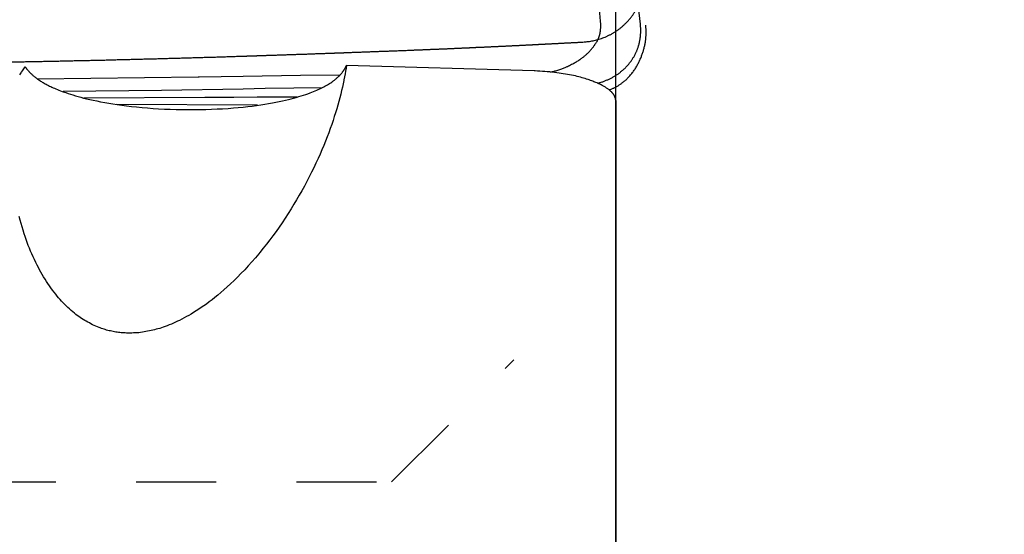
# Model space of a CAD drawing. Extents: x -29 to 93, y -39 to 39.
# Drawn here: x 31 to 43, y 8 to 15 of the extents above; entities that cross this region are included whole.
import ezdxf

# ---------------------------------------------------------------- set-up
doc = ezdxf.new("R2010")
doc.units = 0
doc.header["$LTSCALE"] = 10
doc.header["$MEASUREMENT"] = 0
doc.header["$PDSIZE"] = 0.3125
doc.linetypes.add('HIDDEN', pattern=[0.2, 0.1, -0.1])
doc.layers.get('DEFPOINTS').update_dxf_attribs({"linetype": 'CONTINUOUS'})
for name, color, linetype in [('1', 4, 'CONTINUOUS'), ('2', 7, 'CONTINUOUS'), ('CUT', 1, 'CONTINUOUS'), ('NOCUT', 7, 'CONTINUOUS'), ('SK3', 1, 'HIDDEN')]:
    doc.layers.add(name, color=color, linetype=linetype)
doc.styles.get("Standard").update_dxf_attribs({"font": 'ISOCP', "width": 0.8})
doc.dimstyles.new('ISO-25', dxfattribs={"dimtxt": 3.5, "dimasz": 3.5, "dimexe": 1.25, "dimexo": 0.625, "dimtad": 1, "dimdec": 0, "dimdsep": 46, "dimtxsty": 'STANDARD', "dimcen": 2.5, "dimclrd": 256, "dimclre": 256, "dimclrt": 256, "dimadec": 0, "dimazin": 0, "dimtfac": 1, "dimtdec": 0, "dimtmove": 0, "dimatfit": 3, "dimfxl": 1, "dimarcsym": 0})

# ---------------------------------------------------------------- blocks, each defined once
blk = doc.blocks.new('*D3')
at = {"layer": '2', "lineweight": -2}
for p, q in [((38.737, 25), (59.73, 25)), ((58.48, -21.5), (58.48, 21.5)), ((40.488, -25), (59.73, -25))]:
    blk.add_line(p, q, dxfattribs=at)
at = {"layer": '2'}
for points in [[(57.897, 21.5), (59.063, 21.5), (58.48, 25)], [(57.897, -21.5), (59.063, -21.5), (58.48, -25)]]:
    blk.add_solid(points, dxfattribs=at)
at = {"layer": 'DEFPOINTS', "color": 0}
for p in [(38.112, 25), (58.48, 25), (39.863, -25)]:
    blk.add_point(p, dxfattribs=at)
at = {"layer": '2', "insert": (56.105, 0), "char_height": 3.5, "attachment_point": 5, "rotation": 90}
blk.add_mtext('ø50', dxfattribs=at)

msp = doc.modelspace()

# ---------------------------------------------------------------- linework, layer by layer
at = {"layer": '1'}
for p, q in [((33.273, 14.054), (33.286, 14.054)), ((38.481, 13.761), (38.481, 3.782)), ((34.014, 13.702), (32.255, 13.711))]:
    msp.add_line(p, q, dxfattribs=at)
for points in [[(38.294, 14.715), (38.291, 14.749), (38.269, 15)], [(38.789, 14.714), (38.751, 15.034)], [(38.197, 14.423), (38.203, 14.431), (38.209, 14.438), (38.214, 14.445), (38.219, 14.452), (38.223, 14.458), (38.227, 14.464), (38.231, 14.47), (38.235, 14.476), (38.238, 14.482), (38.242, 14.487), (38.245, 14.492), (38.248, 14.497), (38.25, 14.502), (38.253, 14.507), (38.255, 14.511), (38.257, 14.516), (38.259, 14.52), (38.261, 14.524), (38.263, 14.528), (38.265, 14.532), (38.267, 14.536), (38.268, 14.539), (38.27, 14.543), (38.271, 14.546), (38.272, 14.55), (38.274, 14.553), (38.275, 14.557), (38.276, 14.56), (38.277, 14.563), (38.278, 14.566), (38.279, 14.569), (38.28, 14.572), (38.281, 14.575), (38.282, 14.579), (38.282, 14.582), (38.283, 14.586), (38.284, 14.589), (38.285, 14.593), (38.286, 14.597), (38.286, 14.601), (38.287, 14.605), (38.288, 14.609), (38.288, 14.613), (38.289, 14.618), (38.29, 14.623), (38.29, 14.628), (38.291, 14.634), (38.292, 14.64), (38.292, 14.646)], [(38.292, 14.646), (38.292, 14.647), (38.292, 14.648), (38.293, 14.649), (38.293, 14.65), (38.293, 14.651), (38.293, 14.652), (38.293, 14.654), (38.295, 14.662), (38.295, 14.664), (38.295, 14.665), (38.295, 14.666), (38.295, 14.667), (38.295, 14.668), (38.295, 14.668), (38.296, 14.669), (38.296, 14.67), (38.296, 14.671), (38.296, 14.672), (38.296, 14.673), (38.296, 14.674), (38.296, 14.675), (38.296, 14.676), (38.296, 14.677), (38.296, 14.679), (38.296, 14.68), (38.296, 14.682), (38.295, 14.685), (38.294, 14.712), (38.294, 14.715)], [(38.398, 13.893), (38.407, 13.896), (38.415, 13.899), (38.424, 13.902), (38.432, 13.906), (38.441, 13.909), (38.449, 13.913), (38.457, 13.916), (38.464, 13.92), (38.472, 13.923), (38.479, 13.927), (38.486, 13.931), (38.494, 13.935), (38.502, 13.94), (38.51, 13.944), (38.517, 13.949), (38.525, 13.954), (38.533, 13.959), (38.54, 13.964), (38.548, 13.969), (38.555, 13.975), (38.563, 13.981), (38.571, 13.987), (38.579, 13.993), (38.587, 14), (38.594, 14.006), (38.602, 14.013), (38.61, 14.02), (38.618, 14.028), (38.626, 14.036), (38.634, 14.043), (38.642, 14.052), (38.65, 14.061), (38.659, 14.07), (38.666, 14.079), (38.674, 14.089), (38.682, 14.098), (38.689, 14.108), (38.697, 14.117), (38.704, 14.127), (38.711, 14.137), (38.718, 14.147), (38.724, 14.157), (38.731, 14.168), (38.737, 14.178), (38.743, 14.188), (38.748, 14.197), (38.754, 14.207), (38.759, 14.217), (38.764, 14.227), (38.769, 14.237), (38.774, 14.247), (38.779, 14.257), (38.784, 14.267), (38.788, 14.277), (38.793, 14.288), (38.797, 14.298), (38.801, 14.308), (38.805, 14.319), (38.809, 14.329), (38.813, 14.339), (38.816, 14.35), (38.82, 14.36), (38.823, 14.371), (38.826, 14.381), (38.829, 14.392), (38.832, 14.403), (38.835, 14.413), (38.838, 14.424), (38.84, 14.434), (38.843, 14.445), (38.845, 14.455), (38.847, 14.466), (38.849, 14.477), (38.851, 14.487), (38.852, 14.498), (38.854, 14.508), (38.855, 14.519), (38.857, 14.529), (38.858, 14.539), (38.858, 14.549), (38.859, 14.558), (38.86, 14.568), (38.86, 14.577), (38.861, 14.587), (38.861, 14.597), (38.861, 14.606), (38.861, 14.616), (38.861, 14.625), (38.861, 14.635), (38.86, 14.644), (38.86, 14.654), (38.859, 14.664), (38.859, 14.673), (38.858, 14.683), (38.857, 14.692), (38.856, 14.701)], [(38.77, 14.455), (38.772, 14.462), (38.773, 14.468), (38.775, 14.475), (38.777, 14.482), (38.778, 14.489), (38.78, 14.496), (38.781, 14.503), (38.782, 14.51), (38.784, 14.517), (38.785, 14.524), (38.786, 14.531), (38.787, 14.538), (38.788, 14.545), (38.789, 14.552), (38.79, 14.559), (38.79, 14.566), (38.791, 14.573), (38.792, 14.58), (38.792, 14.587), (38.792, 14.594), (38.793, 14.601), (38.793, 14.608), (38.793, 14.615), (38.793, 14.623), (38.794, 14.63), (38.794, 14.637), (38.793, 14.645), (38.793, 14.652), (38.793, 14.659), (38.793, 14.667), (38.792, 14.674), (38.792, 14.681), (38.791, 14.689), (38.791, 14.696), (38.79, 14.703), (38.789, 14.71), (38.789, 14.714)], [(37.878, 14.185), (37.892, 14.192), (37.906, 14.198), (37.919, 14.205), (37.932, 14.212), (37.945, 14.218), (37.957, 14.225), (37.968, 14.231), (37.98, 14.238), (37.991, 14.244), (38.001, 14.251), (38.012, 14.257), (38.022, 14.264), (38.032, 14.27), (38.041, 14.276), (38.05, 14.283), (38.059, 14.289), (38.067, 14.295), (38.075, 14.301), (38.082, 14.307), (38.089, 14.312), (38.097, 14.318), (38.103, 14.324), (38.11, 14.33), (38.117, 14.336), (38.123, 14.342), (38.13, 14.348), (38.136, 14.354), (38.143, 14.361), (38.15, 14.369), (38.157, 14.376), (38.164, 14.384), (38.171, 14.392), (38.178, 14.4), (38.185, 14.408), (38.192, 14.417), (38.197, 14.423)], [(38.256, 13.975), (38.265, 13.978), (38.274, 13.98), (38.283, 13.983), (38.292, 13.986), (38.302, 13.989), (38.311, 13.992), (38.32, 13.995), (38.329, 13.998), (38.338, 14.001), (38.347, 14.005), (38.356, 14.008), (38.364, 14.012), (38.373, 14.016), (38.382, 14.02), (38.391, 14.023), (38.399, 14.028), (38.408, 14.032), (38.417, 14.036), (38.425, 14.04), (38.434, 14.045), (38.442, 14.049), (38.45, 14.054), (38.459, 14.059), (38.467, 14.064), (38.475, 14.069), (38.483, 14.074), (38.491, 14.079), (38.499, 14.084), (38.507, 14.09), (38.515, 14.095), (38.523, 14.101), (38.531, 14.107), (38.539, 14.114), (38.547, 14.12), (38.555, 14.127), (38.563, 14.133), (38.571, 14.14), (38.578, 14.147), (38.586, 14.154), (38.594, 14.161), (38.602, 14.169), (38.609, 14.177), (38.616, 14.184), (38.623, 14.192), (38.63, 14.199), (38.637, 14.207), (38.643, 14.214), (38.649, 14.222), (38.655, 14.229), (38.661, 14.237), (38.667, 14.244), (38.672, 14.251), (38.677, 14.259), (38.682, 14.266), (38.687, 14.273), (38.692, 14.281), (38.696, 14.288), (38.701, 14.296), (38.706, 14.303), (38.71, 14.311), (38.714, 14.319), (38.718, 14.326), (38.722, 14.333), (38.726, 14.34), (38.729, 14.347), (38.733, 14.355), (38.736, 14.362), (38.739, 14.37), (38.743, 14.377), (38.746, 14.384), (38.749, 14.392), (38.752, 14.4), (38.754, 14.407), (38.757, 14.415), (38.76, 14.422), (38.762, 14.43), (38.765, 14.438), (38.767, 14.445), (38.769, 14.452), (38.77, 14.455)], [(31.071, 14.113), (31.084, 14.131)], [(31.084, 14.131), (31.118, 14.181)], [(31.118, 14.181), (31.121, 14.177), (31.123, 14.173), (31.126, 14.169), (31.129, 14.165), (31.132, 14.161), (31.135, 14.157), (31.138, 14.153), (31.141, 14.148), (31.145, 14.144), (31.149, 14.139), (31.153, 14.134), (31.157, 14.129), (31.161, 14.124), (31.165, 14.121)], [(34.954, 14), (34.96, 14.005), (34.967, 14.01), (34.973, 14.015), (34.98, 14.02), (34.986, 14.025), (34.992, 14.03), (34.999, 14.036), (35.005, 14.041), (35.011, 14.046), (35.017, 14.052), (35.023, 14.058), (35.029, 14.063), (35.035, 14.069), (35.04, 14.074), (35.045, 14.08), (35.049, 14.085), (35.054, 14.089), (35.058, 14.094), (35.062, 14.099), (35.066, 14.103), (35.069, 14.108), (35.073, 14.112), (35.076, 14.116), (35.079, 14.121), (35.082, 14.125), (35.085, 14.129), (35.088, 14.133), (35.09, 14.137), (35.093, 14.141), (35.096, 14.145), (35.098, 14.148), (35.1, 14.152), (35.102, 14.156), (35.105, 14.16), (35.107, 14.163), (35.109, 14.167), (35.11, 14.171), (35.112, 14.174), (35.114, 14.178), (35.116, 14.181), (35.117, 14.185), (35.119, 14.188), (35.12, 14.192), (35.122, 14.195), (35.123, 14.197)], [(35.123, 14.197), (35.118, 14.163), (35.112, 14.127), (35.106, 14.091), (35.099, 14.054), (35.092, 14.017), (35.09, 14.008)], [(37.465, 14.129), (35.123, 14.197)], [(38.481, 13.761), (38.481, 13.763), (38.481, 13.766), (38.481, 13.768), (38.481, 13.77), (38.48, 13.772), (38.48, 13.775), (38.48, 13.777), (38.479, 13.779), (38.479, 13.781), (38.478, 13.784), (38.478, 13.787), (38.477, 13.79), (38.476, 13.794), (38.475, 13.797), (38.473, 13.8), (38.472, 13.803), (38.471, 13.807), (38.469, 13.81), (38.468, 13.813), (38.466, 13.816), (38.465, 13.819), (38.463, 13.822), (38.461, 13.825), (38.46, 13.828), (38.457, 13.832), (38.455, 13.836), (38.452, 13.84), (38.449, 13.843), (38.446, 13.847), (38.443, 13.851), (38.441, 13.854), (38.438, 13.857), (38.434, 13.861), (38.431, 13.865), (38.427, 13.869), (38.422, 13.873), (38.418, 13.877), (38.414, 13.881), (38.41, 13.884), (38.404, 13.889), (38.399, 13.893), (38.394, 13.897), (38.387, 13.902), (38.381, 13.907), (38.374, 13.911), (38.368, 13.916), (38.36, 13.921), (38.352, 13.925), (38.345, 13.93), (38.337, 13.935), (38.329, 13.939), (38.32, 13.944), (38.311, 13.949), (38.302, 13.954), (38.292, 13.959), (38.282, 13.964), (38.27, 13.969), (38.259, 13.975), (38.248, 13.98), (38.235, 13.985), (38.223, 13.99), (38.21, 13.995), (38.196, 14.001), (38.182, 14.006), (38.167, 14.011), (38.152, 14.017), (38.136, 14.022), (38.119, 14.027), (38.101, 14.033), (38.081, 14.039), (38.061, 14.045), (38.042, 14.05), (38.021, 14.055), (38, 14.061), (37.978, 14.066), (37.954, 14.071), (37.931, 14.076), (37.907, 14.081), (37.881, 14.086), (37.855, 14.09), (37.828, 14.095), (37.802, 14.099), (37.775, 14.103), (37.747, 14.107), (37.717, 14.11), (37.688, 14.114), (37.659, 14.117), (37.628, 14.119), (37.598, 14.122), (37.567, 14.124), (37.536, 14.126), (37.506, 14.127), (37.475, 14.129), (37.465, 14.129)], [(37.669, 14.115), (37.68, 14.118), (37.691, 14.12), (37.702, 14.123), (37.713, 14.126), (37.724, 14.129), (37.735, 14.132), (37.747, 14.136), (37.759, 14.14), (37.771, 14.143), (37.784, 14.148), (37.796, 14.152), (37.808, 14.156), (37.819, 14.16), (37.829, 14.164), (37.839, 14.168), (37.849, 14.172), (37.858, 14.176), (37.867, 14.18), (37.875, 14.184), (37.878, 14.185)], [(31.048, 14.08), (31.066, 14.105), (31.071, 14.113)], [(31.165, 14.121), (31.17, 14.115), (31.175, 14.109), (31.181, 14.103), (31.187, 14.097), (31.194, 14.091), (31.2, 14.085), (31.207, 14.079), (31.214, 14.072), (31.221, 14.066), (31.229, 14.06), (31.237, 14.054), (31.245, 14.047), (31.253, 14.041), (31.262, 14.035), (31.271, 14.028), (31.28, 14.022), (31.289, 14.016), (31.299, 14.009), (31.309, 14.003), (31.32, 13.996), (31.33, 13.989), (31.342, 13.983), (31.353, 13.976), (31.366, 13.969), (31.378, 13.962), (31.392, 13.955), (31.406, 13.948), (31.42, 13.941), (31.435, 13.934), (31.451, 13.926), (31.467, 13.919), (31.483, 13.912), (31.501, 13.904), (31.519, 13.897), (31.538, 13.889), (31.558, 13.881), (31.579, 13.873), (31.592, 13.868)], [(31.268, 14.032), (33.273, 14.054)], [(31.592, 13.868), (31.622, 13.858), (31.651, 13.848), (31.68, 13.838), (31.71, 13.829), (31.743, 13.819), (31.776, 13.81), (31.809, 13.801), (31.846, 13.791), (31.883, 13.782), (31.923, 13.772), (31.966, 13.763), (32.01, 13.754), (32.058, 13.744), (32.108, 13.735), (32.159, 13.726), (32.21, 13.717), (32.264, 13.709), (32.322, 13.701), (32.38, 13.693), (32.442, 13.686), (32.507, 13.679), (32.575, 13.673), (32.644, 13.667), (32.712, 13.662), (32.781, 13.657), (32.853, 13.653), (32.925, 13.65), (32.998, 13.648), (33.073, 13.647), (33.149, 13.646), (33.225, 13.646), (33.297, 13.647), (33.369, 13.648), (33.441, 13.651), (33.51, 13.654), (33.579, 13.658), (33.647, 13.662), (33.713, 13.667), (33.774, 13.672), (33.836, 13.678), (33.894, 13.685), (33.949, 13.691), (34.003, 13.699), (34.054, 13.706), (34.105, 13.714), (34.153, 13.722), (34.2, 13.73), (34.244, 13.739), (34.285, 13.747), (34.325, 13.755), (34.362, 13.764), (34.399, 13.773), (34.432, 13.781), (34.465, 13.79), (34.498, 13.799), (34.528, 13.808), (34.558, 13.817), (34.587, 13.826), (34.617, 13.836), (34.643, 13.845), (34.669, 13.855), (34.692, 13.863), (34.714, 13.872), (34.734, 13.88), (34.753, 13.888), (34.772, 13.896), (34.791, 13.905), (34.809, 13.914), (34.825, 13.922), (34.84, 13.93), (34.855, 13.938), (34.87, 13.946), (34.885, 13.955), (34.9, 13.964), (34.914, 13.973), (34.929, 13.982), (34.94, 13.99), (34.951, 13.998), (34.954, 14)], [(33.286, 14.054), (33.834, 14.063)], [(33.834, 14.064), (34.549, 14.076)], [(35.09, 14.008), (35.082, 13.968), (35.072, 13.925), (35.062, 13.883), (35.052, 13.838), (35.04, 13.793), (35.028, 13.748), (35.015, 13.701), (35.002, 13.655), (34.988, 13.608), (34.972, 13.559), (34.956, 13.511), (34.939, 13.46), (34.921, 13.41), (34.902, 13.357), (34.882, 13.305), (34.862, 13.253), (34.84, 13.199), (34.818, 13.145), (34.794, 13.089), (34.769, 13.034), (34.743, 12.978), (34.716, 12.921), (34.688, 12.864), (34.66, 12.808), (34.63, 12.75), (34.599, 12.692), (34.567, 12.634), (34.535, 12.577), (34.502, 12.52), (34.468, 12.464), (34.433, 12.406), (34.396, 12.348), (34.359, 12.291), (34.321, 12.234), (34.283, 12.178), (34.245, 12.125), (34.206, 12.071), (34.167, 12.019), (34.127, 11.967), (34.086, 11.915), (34.045, 11.864), (34.03, 11.845)], [(34.549, 14.076), (35.044, 14.081)], [(31.592, 13.875), (32.816, 13.89)], [(32.816, 13.89), (33.836, 13.907)], [(33.836, 13.907), (34.111, 13.913)], [(34.111, 13.913), (34.826, 13.924)], [(31.848, 13.792), (33.356, 13.801), (33.72, 13.803), (34.01, 13.804), (34.291, 13.804), (34.506, 13.804)], [(34.03, 11.845), (33.987, 11.795), (33.943, 11.744), (33.899, 11.695), (33.854, 11.646), (33.808, 11.598), (33.765, 11.555), (33.722, 11.512), (33.678, 11.47), (33.637, 11.433), (33.596, 11.396), (33.558, 11.363), (33.52, 11.331), (33.482, 11.3), (33.447, 11.272), (33.412, 11.245), (33.376, 11.219), (33.345, 11.197), (33.313, 11.174), (33.281, 11.153), (33.248, 11.132), (33.215, 11.111), (33.187, 11.094), (33.158, 11.077), (33.129, 11.061), (33.1, 11.045), (33.071, 11.03), (33.041, 11.015), (33.016, 11.003), (32.991, 10.991), (32.965, 10.98), (32.94, 10.969), (32.914, 10.958), (32.889, 10.948), (32.863, 10.938), (32.836, 10.929), (32.815, 10.922), (32.794, 10.915), (32.773, 10.909), (32.752, 10.903), (32.73, 10.897), (32.709, 10.892), (32.687, 10.887), (32.666, 10.882), (32.644, 10.878), (32.622, 10.874), (32.6, 10.87), (32.578, 10.867), (32.556, 10.864), (32.534, 10.861), (32.512, 10.859), (32.49, 10.858), (32.468, 10.857), (32.445, 10.856), (32.429, 10.856), (32.412, 10.856), (32.396, 10.856), (32.379, 10.856), (32.362, 10.857), (32.346, 10.858), (32.329, 10.859), (32.312, 10.861), (32.296, 10.863), (32.279, 10.865), (32.263, 10.867), (32.246, 10.869), (32.23, 10.872), (32.214, 10.875), (32.197, 10.879), (32.181, 10.882), (32.165, 10.886), (32.149, 10.89), (32.132, 10.894), (32.116, 10.899), (32.101, 10.904), (32.085, 10.909), (32.069, 10.914), (32.053, 10.92), (32.038, 10.926), (32.017, 10.934), (31.997, 10.943), (31.976, 10.952), (31.956, 10.961), (31.936, 10.971), (31.917, 10.982), (31.897, 10.992), (31.878, 11.003), (31.859, 11.015), (31.84, 11.026), (31.821, 11.039), (31.803, 11.051), (31.785, 11.064), (31.767, 11.077), (31.749, 11.09), (31.732, 11.104), (31.71, 11.121), (31.689, 11.139), (31.669, 11.158), (31.648, 11.177), (31.628, 11.196), (31.609, 11.215), (31.589, 11.235), (31.57, 11.256), (31.552, 11.276), (31.534, 11.297), (31.516, 11.318), (31.498, 11.34), (31.478, 11.366), (31.457, 11.392), (31.438, 11.419), (31.419, 11.446), (31.4, 11.474), (31.382, 11.502), (31.364, 11.53), (31.347, 11.558), (31.33, 11.587), (31.313, 11.615), (31.297, 11.645), (31.282, 11.674), (31.267, 11.703), (31.249, 11.738), (31.232, 11.773), (31.216, 11.808), (31.201, 11.844), (31.185, 11.879), (31.171, 11.915), (31.156, 11.951), (31.143, 11.987), (31.13, 12.024), (31.117, 12.06), (31.104, 12.097), (31.091, 12.139), (31.078, 12.182), (31.065, 12.224), (31.054, 12.267), (31.042, 12.31)]]:
    msp.add_lwpolyline(points, dxfattribs=at)
at = {"layer": 'CUT'}
for points, knots in [([(38.073, 14.49), (38.082, 14.491), (38.1, 14.492), (38.127, 14.495), (38.155, 14.498), (38.184, 14.503), (38.213, 14.509), (38.243, 14.516), (38.273, 14.525), (38.304, 14.535), (38.334, 14.546), (38.365, 14.559), (38.397, 14.574), (38.428, 14.59), (38.46, 14.608), (38.49, 14.628), (38.521, 14.649), (38.55, 14.673), (38.579, 14.698), (38.607, 14.724), (38.634, 14.752), (38.659, 14.781), (38.682, 14.811), (38.704, 14.842), (38.724, 14.874), (38.743, 14.907), (38.76, 14.941), (38.776, 14.976), (38.789, 15.012), (38.801, 15.048), (38.808, 15.072), (38.811, 15.085)], [0, 0, 0, 0, 0.00105759, 0.00214417, 0.00325904, 0.0044031, 0.00557588, 0.00677768, 0.00800816, 0.00926838, 0.01056018, 0.01188579, 0.01324893, 0.01464666, 0.0160696, 0.0175115, 0.01896984, 0.02045812, 0.0219697, 0.02348832, 0.0250027, 0.02650441, 0.02800348, 0.02950195, 0.03099922, 0.03249708, 0.03399435, 0.0354924, 0.03698941, 0.03848612, 0.03998327, 0.03998327, 0.03998327, 0.03998327]), ([(37.673, 14.469), (37.677, 14.469), (37.687, 14.47), (37.701, 14.47), (37.715, 14.471), (37.729, 14.472), (37.743, 14.472), (37.757, 14.473), (37.77, 14.474), (37.784, 14.475), (37.798, 14.475), (37.812, 14.476), (37.826, 14.477), (37.84, 14.478), (37.854, 14.478), (37.868, 14.479), (37.881, 14.48), (37.895, 14.481), (37.909, 14.481), (37.923, 14.482), (37.936, 14.483), (37.95, 14.483), (37.964, 14.484), (37.977, 14.485), (37.991, 14.486), (38.005, 14.486), (38.018, 14.487), (38.032, 14.488), (38.046, 14.489), (38.059, 14.489), (38.068, 14.49), (38.073, 14.49)], [0, 0, 0, 0, 0.00055376, 0.00110647, 0.00165923, 0.00221099, 0.00276176, 0.00331147, 0.00386124, 0.00441, 0.00495872, 0.00550649, 0.00605326, 0.00659903, 0.0071448, 0.00768957, 0.00823434, 0.00877707, 0.00932084, 0.00986262, 0.01040439, 0.01094517, 0.01148495, 0.01202473, 0.01256351, 0.01310229, 0.01364007, 0.01417686, 0.01471264, 0.01524843, 0.01578322, 0.01578322, 0.01578322, 0.01578322]), ([(35.161, 14.36), (35.169, 14.36), (35.187, 14.361), (35.214, 14.362), (35.24, 14.363), (35.267, 14.364), (35.293, 14.365), (35.32, 14.366), (35.347, 14.367), (35.374, 14.368), (35.401, 14.369), (35.428, 14.37), (35.455, 14.371), (35.482, 14.372), (35.51, 14.373), (35.537, 14.374), (35.564, 14.375), (35.592, 14.376), (35.619, 14.377), (35.647, 14.378), (35.674, 14.379), (35.702, 14.38), (35.73, 14.381), (35.757, 14.382), (35.785, 14.383), (35.813, 14.384), (35.841, 14.385), (35.869, 14.386), (35.897, 14.388), (35.925, 14.389), (35.944, 14.389), (35.953, 14.39)], [0, 0, 0, 0, 0.00104166, 0.00208635, 0.00313404, 0.00418376, 0.00523645, 0.00629117, 0.00734785, 0.00840757, 0.00947032, 0.01053504, 0.01160279, 0.0126735, 0.01374724, 0.01482303, 0.01590077, 0.01698155, 0.01806532, 0.0191501, 0.02023791, 0.02132672, 0.02241853, 0.02351333, 0.02460918, 0.02570902, 0.0268099, 0.02791377, 0.02901965, 0.03012852, 0.03124043, 0.03124043, 0.03124043, 0.03124043]), ([(35.953, 14.39), (35.959, 14.39), (35.971, 14.391), (35.989, 14.391), (36.007, 14.392), (36.025, 14.393), (36.043, 14.393), (36.061, 14.394), (36.079, 14.395), (36.096, 14.396), (36.114, 14.396), (36.132, 14.397), (36.15, 14.398), (36.167, 14.399), (36.185, 14.399), (36.203, 14.4), (36.221, 14.401), (36.238, 14.401), (36.256, 14.402), (36.274, 14.403), (36.291, 14.404), (36.309, 14.404), (36.326, 14.405), (36.344, 14.406), (36.362, 14.407), (36.379, 14.407), (36.397, 14.408), (36.414, 14.409), (36.432, 14.41), (36.449, 14.411), (36.461, 14.411), (36.467, 14.411)], [0, 0, 0, 0, 0.0007056, 0.00141115, 0.00211575, 0.00281931, 0.0035229, 0.00422646, 0.00492806, 0.00563066, 0.00633126, 0.00703182, 0.00773142, 0.00843102, 0.00912963, 0.00982823, 0.01052579, 0.01122239, 0.011919, 0.01261464, 0.01330925, 0.01400386, 0.0146975, 0.01539111, 0.01608376, 0.01677541, 0.01746706, 0.01815772, 0.01884737, 0.01953702, 0.02022567, 0.02022567, 0.02022567, 0.02022567]), ([(36.467, 14.411), (36.471, 14.412), (36.48, 14.412), (36.493, 14.413), (36.506, 14.413), (36.519, 14.414), (36.532, 14.414), (36.545, 14.415), (36.558, 14.415), (36.571, 14.416), (36.584, 14.417), (36.597, 14.417), (36.611, 14.418), (36.624, 14.418), (36.637, 14.419), (36.65, 14.419), (36.663, 14.42), (36.676, 14.421), (36.689, 14.421), (36.703, 14.422), (36.716, 14.422), (36.729, 14.423), (36.742, 14.424), (36.756, 14.424), (36.769, 14.425), (36.782, 14.425), (36.795, 14.426), (36.809, 14.426), (36.822, 14.427), (36.835, 14.428), (36.844, 14.428), (36.848, 14.428)], [0, 0, 0, 0, 0.00051352, 0.00102799, 0.0015415, 0.00205602, 0.00257149, 0.003087, 0.00360251, 0.00411798, 0.00463449, 0.00515201, 0.00566847, 0.00618599, 0.0067035, 0.00722196, 0.00774047, 0.00825898, 0.00877849, 0.00929796, 0.00981847, 0.01033898, 0.01085949, 0.01138095, 0.01190246, 0.01242396, 0.01294647, 0.01346998, 0.01399248, 0.01451595, 0.01504045, 0.01504045, 0.01504045, 0.01504045]), ([(36.849, 14.428), (36.855, 14.429), (36.868, 14.429), (36.886, 14.43), (36.904, 14.431), (36.923, 14.432), (36.941, 14.433), (36.959, 14.434), (36.977, 14.434), (36.996, 14.435), (37.014, 14.436), (37.032, 14.437), (37.05, 14.438), (37.069, 14.439), (37.087, 14.44), (37.105, 14.44), (37.123, 14.441), (37.141, 14.442), (37.159, 14.443), (37.177, 14.444), (37.195, 14.445), (37.213, 14.446), (37.231, 14.447), (37.249, 14.448), (37.267, 14.448), (37.285, 14.449), (37.303, 14.45), (37.321, 14.451), (37.339, 14.452), (37.356, 14.453), (37.368, 14.453), (37.374, 14.454)], [0, 0, 0, 0, 0.00072375, 0.00144755, 0.00217031, 0.00289211, 0.00361386, 0.00433466, 0.00505447, 0.00577327, 0.00649208, 0.00720988, 0.00792669, 0.0086425, 0.0093583, 0.01007311, 0.01078697, 0.01149978, 0.0122116, 0.01292346, 0.01363327, 0.01434314, 0.01505195, 0.01575982, 0.01646763, 0.0171735, 0.01787937, 0.01858419, 0.01928806, 0.01999093, 0.02069281, 0.02069281, 0.02069281, 0.02069281]), ([(37.374, 14.454), (37.378, 14.454), (37.385, 14.454), (37.395, 14.455), (37.405, 14.455), (37.416, 14.456), (37.426, 14.456), (37.436, 14.457), (37.447, 14.457), (37.457, 14.458), (37.467, 14.458), (37.478, 14.459), (37.488, 14.459), (37.498, 14.46), (37.509, 14.46), (37.519, 14.461), (37.529, 14.462), (37.54, 14.462), (37.55, 14.463), (37.56, 14.463), (37.57, 14.464), (37.581, 14.464), (37.591, 14.465), (37.601, 14.465), (37.611, 14.466), (37.622, 14.466), (37.632, 14.467), (37.642, 14.467), (37.652, 14.468), (37.662, 14.468), (37.669, 14.469), (37.673, 14.469)], [0, 0, 0, 0, 0.00041049, 0.00081898, 0.00122852, 0.00163701, 0.00204555, 0.00245304, 0.00286158, 0.00326907, 0.00367661, 0.0040831, 0.00448964, 0.00489614, 0.00530168, 0.00570817, 0.00611372, 0.00651821, 0.00692376, 0.0073283, 0.0077318, 0.00813634, 0.00853984, 0.00894339, 0.00934593, 0.00974943, 0.01015198, 0.01055353, 0.01095608, 0.01135757, 0.01175813, 0.01175813, 0.01175813, 0.01175813]), ([(30.843, 14.24), (30.866, 14.241), (30.912, 14.241), (30.981, 14.243), (31.05, 14.244), (31.12, 14.245), (31.189, 14.246), (31.259, 14.248), (31.328, 14.249), (31.397, 14.25), (31.467, 14.252), (31.536, 14.253), (31.605, 14.255), (31.675, 14.256), (31.744, 14.258), (31.813, 14.259), (31.883, 14.261), (31.952, 14.262), (32.022, 14.264), (32.091, 14.265), (32.161, 14.267), (32.23, 14.269), (32.3, 14.271), (32.369, 14.272), (32.439, 14.274), (32.509, 14.276), (32.578, 14.278), (32.648, 14.279), (32.718, 14.281), (32.787, 14.283), (32.834, 14.284), (32.857, 14.285)], [0, 0, 0, 0, 0.0027284, 0.00545883, 0.00818828, 0.01091874, 0.01364922, 0.01637971, 0.01911123, 0.02184276, 0.02457432, 0.02730589, 0.03003848, 0.0327701, 0.03550172, 0.03823338, 0.04096606, 0.04369976, 0.04643446, 0.04917021, 0.05190698, 0.05464575, 0.05738457, 0.06012539, 0.06286726, 0.06560913, 0.06835305, 0.07109697, 0.07384194, 0.07658891, 0.07933591, 0.07933591, 0.07933591, 0.07933591]), ([(32.857, 14.285), (32.869, 14.285), (32.892, 14.286), (32.927, 14.287), (32.962, 14.288), (32.997, 14.289), (33.032, 14.29), (33.067, 14.291), (33.102, 14.292), (33.137, 14.293), (33.173, 14.294), (33.208, 14.295), (33.243, 14.296), (33.278, 14.297), (33.313, 14.298), (33.349, 14.299), (33.384, 14.3), (33.419, 14.301), (33.454, 14.302), (33.49, 14.303), (33.525, 14.304), (33.56, 14.305), (33.595, 14.306), (33.631, 14.308), (33.666, 14.309), (33.701, 14.31), (33.736, 14.311), (33.772, 14.312), (33.807, 14.313), (33.842, 14.314), (33.866, 14.315), (33.877, 14.315)], [0, 0, 0, 0, 0.00137652, 0.00275505, 0.0041336, 0.00551312, 0.00689367, 0.00827423, 0.0096568, 0.01103935, 0.01242193, 0.01380651, 0.01519212, 0.0165787, 0.0179663, 0.01935391, 0.02074354, 0.02213215, 0.02352178, 0.02491042, 0.02629905, 0.02768772, 0.02907538, 0.03046405, 0.03185272, 0.03324041, 0.03462908, 0.03601778, 0.03740651, 0.0387952, 0.04018393, 0.04018393, 0.04018393, 0.04018393]), ([(33.877, 14.315), (33.88, 14.315), (33.887, 14.316), (33.896, 14.316), (33.906, 14.316), (33.915, 14.317), (33.924, 14.317), (33.934, 14.317), (33.943, 14.318), (33.953, 14.318), (33.962, 14.318), (33.972, 14.319), (33.981, 14.319), (33.991, 14.319), (34, 14.319), (34.01, 14.32), (34.019, 14.32), (34.029, 14.32), (34.038, 14.321), (34.048, 14.321), (34.057, 14.321), (34.067, 14.322), (34.076, 14.322), (34.086, 14.322), (34.095, 14.323), (34.105, 14.323), (34.114, 14.323), (34.124, 14.324), (34.133, 14.324), (34.143, 14.324), (34.149, 14.324), (34.153, 14.325)], [0, 0, 0, 0, 0.00037019, 0.00074039, 0.00111158, 0.00148278, 0.001855, 0.0022262, 0.00259839, 0.00297062, 0.00334281, 0.00371604, 0.00408923, 0.00446146, 0.00483565, 0.00520888, 0.00558307, 0.0059573, 0.00633152, 0.00670571, 0.00708094, 0.00745616, 0.00783136, 0.00820658, 0.00858281, 0.008959, 0.00933522, 0.00971141, 0.01008864, 0.01046586, 0.01084305, 0.01084305, 0.01084305, 0.01084305]), ([(34.153, 14.325), (34.161, 14.325), (34.177, 14.325), (34.201, 14.326), (34.225, 14.327), (34.25, 14.328), (34.274, 14.329), (34.298, 14.329), (34.323, 14.33), (34.347, 14.331), (34.371, 14.332), (34.396, 14.333), (34.42, 14.334), (34.445, 14.334), (34.469, 14.335), (34.494, 14.336), (34.518, 14.337), (34.543, 14.338), (34.568, 14.339), (34.592, 14.34), (34.617, 14.34), (34.642, 14.341), (34.667, 14.342), (34.692, 14.343), (34.717, 14.344), (34.742, 14.345), (34.767, 14.346), (34.792, 14.347), (34.817, 14.347), (34.842, 14.348), (34.859, 14.349), (34.867, 14.349)], [0, 0, 0, 0, 0.00095354, 0.00190811, 0.00286364, 0.00382018, 0.00477775, 0.00573628, 0.00669685, 0.00765738, 0.00861895, 0.00958251, 0.01054508, 0.01150865, 0.01247321, 0.01343977, 0.01440634, 0.0153749, 0.01634546, 0.01731805, 0.01829365, 0.01927124, 0.02025083, 0.02123242, 0.02221601, 0.02320163, 0.02418925, 0.02517887, 0.02617048, 0.0271641, 0.02815975, 0.02815975, 0.02815975, 0.02815975]), ([(34.867, 14.349), (34.871, 14.349), (34.878, 14.35), (34.888, 14.35), (34.898, 14.35), (34.908, 14.351), (34.919, 14.351), (34.929, 14.351), (34.939, 14.352), (34.949, 14.352), (34.959, 14.352), (34.969, 14.353), (34.98, 14.353), (34.99, 14.354), (35, 14.354), (35.01, 14.354), (35.02, 14.355), (35.03, 14.355), (35.04, 14.355), (35.05, 14.356), (35.06, 14.356), (35.07, 14.356), (35.08, 14.357), (35.091, 14.357), (35.101, 14.358), (35.111, 14.358), (35.121, 14.358), (35.131, 14.359), (35.141, 14.359), (35.151, 14.359), (35.157, 14.36), (35.161, 14.36)], [0, 0, 0, 0, 0.00040224, 0.00080549, 0.0012077, 0.00160994, 0.00201118, 0.00241346, 0.00281371, 0.00321495, 0.0036152, 0.00401544, 0.00441473, 0.00481397, 0.00521322, 0.0056115, 0.00600975, 0.00640803, 0.00680527, 0.00720252, 0.00759881, 0.00799505, 0.00839134, 0.00878658, 0.00918287, 0.00957712, 0.0099714, 0.01036565, 0.0107599, 0.01115319, 0.01154647, 0.01154647, 0.01154647, 0.01154647])]:
    msp.add_open_spline(points, degree=3, knots=knots, dxfattribs=at)
at = {"layer": 'NOCUT'}
msp.add_line((38.481, 0), (38.481, 22.987), dxfattribs=at)
at = {"layer": 'SK3'}
for p, q in [((35.687, 9), (37.211, 10.524)), ((26.5, 9), (35.687, 9)), ((35.687, -9), (35.687, 9))]:
    msp.add_line(p, q, dxfattribs=at)

# ---------------------------------------------------------------- dimensions: what is measured, and where the dimension line sits
at = {"layer": '2'}
dim = msp.add_linear_dim(base=(58.48, 25), p1=(39.863, -25), p2=(38.112, 25), angle=270, text='ø<>', dimstyle='ISO-25', override={"dimdec": 0}, dxfattribs=at)
dim.commit()
dim.dimension.update_dxf_attribs({"geometry": '*D3', "text_midpoint": (56.105, 0)})

doc.saveas('drawing.dxf')
